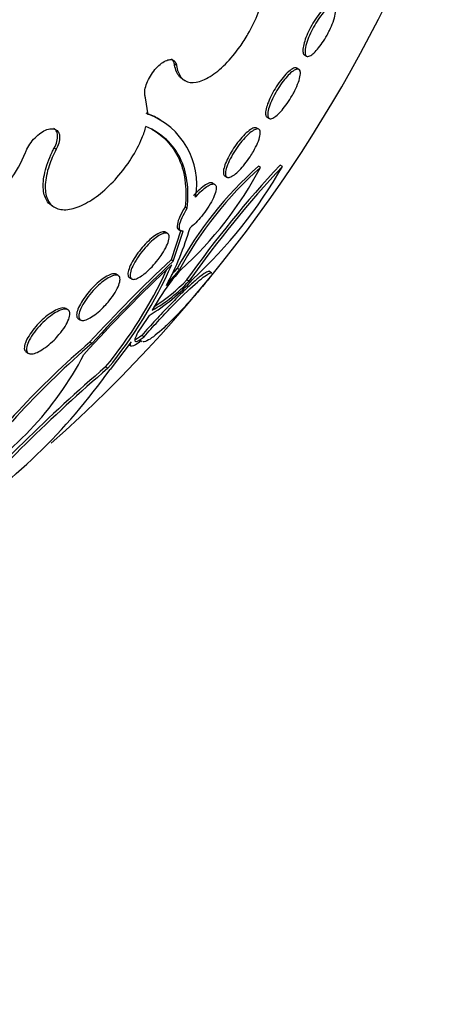
# Paper-space layout 'Layout1' of a CAD drawing. Units: millimetres. Extents: x 0 to 582, y 0 to 824.
# Drawn here: x 490 to 495, y 114 to 128 of the extents above; entities that cross this region are included whole.
import ezdxf
from ezdxf import colors
from ezdxf.entities.mleader import LeaderData, LeaderLine
from ezdxf.math import Vec2, Vec3

# ---------------------------------------------------------------- set-up
doc = ezdxf.new("R2010")
doc.units = ezdxf.units.MM
doc.layers.add('DV6_Défaut', color=7, linetype='Continuous')
doc.layers.add('Défaut', color=7, linetype='Continuous')

# ---------------------------------------------------------------- blocks, each defined once
blk = doc.blocks.new('_DOT')
at = {"color": 0}
blk.add_line((0, 0), (-1, 0), dxfattribs=at)
at = {"color": 0, "const_width": 0.333}
blk.add_lwpolyline([(-0.1665, 0, 1), (0.1665, 0, 1)], format="xyb", close=True, dxfattribs=at)
blk = doc.blocks.new('SE5')
at = {"layer": 'DV6_Défaut', "color": 7, "linetype": 'Continuous'}
for p, q in [((493.555, 127.302), (493.585, 127.285)), ((491.771, 127.156), (491.743, 127.172)), ((493.478, 127.1), (493.448, 127.117)), ((491.862, 126.96), (491.891, 126.944)), ((491.375, 126.468), (491.341, 126.705)), ((491.379, 126.473), (491.35, 126.49)), ((491.375, 126.468), (491.379, 126.473)), ((491.549, 126.394), (491.523, 126.409)), ((493.033, 126.433), (493.063, 126.416)), ((492.919, 126.265), (492.89, 126.282)), ((490.096, 125.986), (490.067, 126.002)), ((492.943, 125.733), (492.913, 125.751)), ((493.248, 125.748), (493.217, 125.766)), ((492.305, 125.497), (492.275, 125.515)), ((492.445, 125.615), (492.475, 125.598)), ((490.044, 125.193), (490.072, 125.177)), ((491.893, 125.182), (491.922, 125.165)), ((491.647, 124.813), (491.617, 124.83)), ((491.834, 124.86), (491.696, 124.445)), ((491.726, 124.427), (491.864, 124.843)), ((491.802, 124.864), (491.832, 124.847)), ((491.726, 124.427), (491.696, 124.445)), ((491.813, 124.308), (491.782, 124.326)), ((492.259, 124.264), (492.224, 124.285)), ((490.96, 124.226), (490.93, 124.243)), ((491.117, 124.195), (491.147, 124.178)), ((491.945, 124.147), (491.914, 124.165)), ((491.532, 123.907), (491.433, 123.741)), ((490.257, 123.748), (490.228, 123.765)), ((490.405, 123.622), (490.435, 123.605)), ((491.389, 123.67), (491.274, 123.496)), ((490.592, 123.278), (490.562, 123.296)), ((491.138, 123.301), (490.845, 122.917)), ((491.278, 123.314), (491.291, 123.307)), ((491.319, 123.372), (491.287, 123.39)), ((491.108, 123.26), (491.14, 123.242)), ((489.679, 123.158), (489.709, 123.14)), ((490.815, 122.933), (490.783, 122.951))]:
    blk.add_line(p, q, dxfattribs=at)
for centre, radius, start, end in [((476.538, 137.003), 20.26, 311.743, 336.0262), ((491.008, 125.497), 1.045, 350.254, 69.2309), ((488.077, 126.568), 1.708, 308.4191, 338.4208), ((496.461, 121.773), 5.33, 131.7372, 151.3868), ((496.465, 121.777), 5.297, 131.6806, 151.4554), ((488.288, 128.209), 5.273, 312.2591, 331.9954), ((504.651, 115.128), 15.618, 137.0668, 144.6436), ((504.527, 115.235), 15.418, 137.0136, 144.6888), ((487.618, 128.936), 6.47, 312.5576, 330.4758), ((488.121, 125.99), 3.993, 331.5618, 344.0364), ((506.343, 108.856), 21.391, 133.2166, 137.5422), ((506.269, 108.947), 21.24, 133.212, 137.5681), ((506.387, 108.796), 21.408, 133.2968, 137.985), ((485.902, 126.964), 6.319, 320.5705, 335.1136), ((485.932, 126.939), 6.317, 320.6314, 336.0719), ((493.561, 122.687), 2.367, 136.8472, 148.9815), ((494.016, 122.313), 2.972, 137.8319, 143.3138), ((493.994, 122.322), 2.985, 137.8248, 140.3548), ((490.082, 125.871), 2.56, 300.7073, 318.3517), ((490.371, 125.607), 2.147, 299.64, 317.1593), ((490.333, 125.631), 2.156, 301.6007, 317.1584), ((498.724, 113.811), 12.513, 130.7142, 143.3354), ((498.773, 113.791), 12.527, 130.7701, 143.3751), ((486.329, 125.292), 4.684, 300.6895, 332.4464), ((505.747, 105.54), 22.958, 130.6775, 138.4373), ((505.504, 105.84), 22.537, 130.6738, 138.5761), ((484.021, 127.733), 8.352, 303.2849, 324.7908)]:
    blk.add_arc(centre, radius, start, end, dxfattribs=at)
for centre, major_axis, start_param, end_param in [((474.248, 138.326), (19, 32.909), 0, 4.51663), ((478.137, 136.081), (13.75, 23.816), 0, 4.239284), ((478.844, 135.672), (11, 19.053), 0, 3.14075), ((479.904, 135.06), (10.25, 17.754), 0, 3.141593), ((480.505, 134.713), (10.25, 17.754), 0.001119, 3.140801), ((482.379, 133.631), (9.453, 16.373), 0, 3.72161), ((482.379, 133.631), (9.45, 16.368), 0, 3.719227), ((482.379, 133.631), (9.25, 16.021), 0, 3.462818), ((483.114, 133.207), (9, 15.588), 0, 3.141593), ((483.175, 133.172), (9, 15.588), 0, 3.519205), ((483.813, 132.803), (8.75, 15.155), 0, 3.63494), ((485.97, 131.558), (7.625, 13.207), 0, 3.141593), ((486.013, 131.533), (7.625, 13.207), 0, 3.811956), ((486.4, 131.309), (7.375, 12.774), 0, 4.02647)]:
    blk.add_ellipse(centre, major_axis=major_axis, ratio=0.57735, start_param=start_param, end_param=end_param, dxfattribs=at)
for points, knots in [([(491.771, 127.156), (491.776, 127.123), (491.784, 127.093), (491.794, 127.066), (491.815, 127.01), (491.848, 126.969), (491.89, 126.944), (491.933, 126.919), (491.986, 126.911), (492.045, 126.921), (492.104, 126.931), (492.171, 126.958), (492.241, 127.001), (492.31, 127.044), (492.382, 127.104), (492.453, 127.175), (492.523, 127.245), (492.593, 127.329), (492.657, 127.419), (492.696, 127.475), (492.733, 127.533), (492.768, 127.593), (492.823, 127.688), (492.872, 127.79), (492.911, 127.888), (492.95, 127.986), (492.979, 128.084), (492.997, 128.173), (493.015, 128.263), (493.022, 128.348), (493.017, 128.419), (493.012, 128.492), (492.995, 128.554), (492.967, 128.6), (492.939, 128.646), (492.899, 128.678), (492.851, 128.692), (492.803, 128.707), (492.744, 128.703), (492.681, 128.683), (492.675, 128.681), (492.669, 128.679), (492.662, 128.677)], [0, 0, 0, 0, 0.039663, 0.039663, 0.039663, 0.122285, 0.122285, 0.122285, 0.205701, 0.205701, 0.205701, 0.289154, 0.289154, 0.289154, 0.37184, 0.37184, 0.37184, 0.453299, 0.453299, 0.453299, 0.502741, 0.502741, 0.502741, 0.582888, 0.582888, 0.582888, 0.663, 0.663, 0.663, 0.743668, 0.743668, 0.743668, 0.825524, 0.825524, 0.825524, 0.908498, 0.908498, 0.908498, 0.992027, 0.992027, 0.992027, 1, 1, 1, 1]), ([(493.94, 128.003), (493.938, 128.004), (493.937, 128.005), (493.935, 128.006), (493.923, 128.01), (493.906, 128.007), (493.887, 127.996), (493.867, 127.986), (493.844, 127.967), (493.819, 127.942), (493.796, 127.918), (493.77, 127.887), (493.744, 127.852), (493.72, 127.819), (493.695, 127.782), (493.672, 127.743), (493.651, 127.706), (493.63, 127.666), (493.612, 127.628), (493.595, 127.591), (493.579, 127.554), (493.567, 127.52), (493.555, 127.485), (493.546, 127.453), (493.54, 127.425), (493.534, 127.395), (493.532, 127.37), (493.533, 127.35), (493.535, 127.329), (493.54, 127.314), (493.55, 127.305), (493.551, 127.304), (493.553, 127.303), (493.555, 127.302)], [0, 0, 0, 0, 0.015699, 0.015699, 0.015699, 0.133291, 0.133291, 0.133291, 0.251304, 0.251304, 0.251304, 0.364688, 0.364688, 0.364688, 0.47076, 0.47076, 0.47076, 0.570661, 0.570661, 0.570661, 0.668086, 0.668086, 0.668086, 0.767184, 0.767184, 0.767184, 0.871228, 0.871228, 0.871228, 0.98181, 0.98181, 0.98181, 1, 1, 1, 1]), ([(493.87, 127.578), (493.849, 127.541), (493.826, 127.504), (493.804, 127.47), (493.781, 127.437), (493.758, 127.406), (493.736, 127.38), (493.714, 127.354), (493.692, 127.332), (493.672, 127.315), (493.651, 127.298), (493.632, 127.287), (493.616, 127.283), (493.6, 127.278), (493.586, 127.281), (493.577, 127.291), (493.568, 127.301), (493.563, 127.319), (493.563, 127.343), (493.562, 127.367), (493.567, 127.398), (493.576, 127.433), (493.584, 127.467), (493.597, 127.506), (493.613, 127.546), (493.628, 127.583), (493.647, 127.624), (493.667, 127.663), (493.687, 127.7), (493.709, 127.738), (493.731, 127.772), (493.753, 127.806), (493.776, 127.839), (493.798, 127.866), (493.82, 127.895), (493.843, 127.92), (493.863, 127.939), (493.885, 127.96), (493.905, 127.974), (493.923, 127.982), (493.941, 127.991), (493.956, 127.993), (493.968, 127.987), (493.979, 127.982), (493.987, 127.968), (493.99, 127.948), (493.993, 127.928), (493.991, 127.901), (493.985, 127.868), (493.979, 127.837), (493.968, 127.8), (493.954, 127.76), (493.94, 127.723), (493.923, 127.683), (493.904, 127.643), (493.893, 127.622), (493.882, 127.6), (493.87, 127.578)], [0, 0, 0, 0, 0.049912, 0.049912, 0.049912, 0.099716, 0.099716, 0.099716, 0.151159, 0.151159, 0.151159, 0.205883, 0.205883, 0.205883, 0.263644, 0.263644, 0.263644, 0.322819, 0.322819, 0.322819, 0.380878, 0.380878, 0.380878, 0.435731, 0.435731, 0.435731, 0.48701, 0.48701, 0.48701, 0.536059, 0.536059, 0.536059, 0.584944, 0.584944, 0.584944, 0.635568, 0.635568, 0.635568, 0.689184, 0.689184, 0.689184, 0.746015, 0.746015, 0.746015, 0.804944, 0.804944, 0.804944, 0.863655, 0.863655, 0.863655, 0.919694, 0.919694, 0.919694, 0.971989, 0.971989, 0.971989, 1, 1, 1, 1]), ([(491.341, 126.705), (491.334, 126.719), (491.33, 126.736), (491.329, 126.755), (491.327, 126.779), (491.33, 126.808), (491.337, 126.838), (491.343, 126.868), (491.354, 126.901), (491.369, 126.933), (491.383, 126.966), (491.402, 126.999), (491.422, 127.03), (491.442, 127.061), (491.465, 127.091), (491.489, 127.117), (491.513, 127.143), (491.538, 127.166), (491.563, 127.185), (491.587, 127.203), (491.612, 127.217), (491.635, 127.226), (491.657, 127.235), (491.679, 127.239), (491.697, 127.237), (491.716, 127.235), (491.732, 127.228), (491.744, 127.216), (491.757, 127.204), (491.765, 127.186), (491.77, 127.165), (491.77, 127.162), (491.771, 127.159), (491.771, 127.156)], [0, 0, 0, 0, 0.081991, 0.081991, 0.081991, 0.184298, 0.184298, 0.184298, 0.286312, 0.286312, 0.286312, 0.387329, 0.387329, 0.387329, 0.487166, 0.487166, 0.487166, 0.586169, 0.586169, 0.586169, 0.685032, 0.685032, 0.685032, 0.784497, 0.784497, 0.784497, 0.885045, 0.885045, 0.885045, 0.986706, 0.986706, 0.986706, 1, 1, 1, 1]), ([(491.743, 127.172), (491.74, 127.195), (491.732, 127.214), (491.721, 127.227), (491.715, 127.234), (491.709, 127.239), (491.702, 127.243)], [0, 0, 0, 0, 0.673373, 0.673373, 0.673373, 1, 1, 1, 1]), ([(491.862, 126.96), (491.85, 126.967), (491.839, 126.975), (491.829, 126.985), (491.792, 127.019), (491.765, 127.07), (491.75, 127.134), (491.747, 127.146), (491.745, 127.159), (491.743, 127.172)], [0, 0, 0, 0, 0.188704, 0.188704, 0.188704, 0.871329, 0.871329, 0.871329, 1, 1, 1, 1]), ([(493.448, 127.117), (493.446, 127.119), (493.443, 127.12), (493.44, 127.121), (493.427, 127.124), (493.409, 127.12), (493.388, 127.108), (493.367, 127.096), (493.343, 127.077), (493.316, 127.052), (493.292, 127.028), (493.265, 126.998), (493.238, 126.963), (493.213, 126.932), (493.187, 126.895), (493.163, 126.858), (493.141, 126.823), (493.119, 126.785), (493.1, 126.749), (493.081, 126.713), (493.065, 126.677), (493.052, 126.644), (493.038, 126.609), (493.028, 126.577), (493.021, 126.55), (493.014, 126.521), (493.012, 126.496), (493.013, 126.477), (493.014, 126.456), (493.021, 126.442), (493.031, 126.435), (493.032, 126.434), (493.032, 126.434), (493.033, 126.433)], [0, 0, 0, 0, 0.0260474, 0.0260474, 0.0260474, 0.1445, 0.1445, 0.1445, 0.2607879, 0.2607879, 0.2607879, 0.3706755, 0.3706755, 0.3706755, 0.4733615, 0.4733615, 0.4733615, 0.5715115, 0.5715115, 0.5715115, 0.6692684, 0.6692684, 0.6692684, 0.7704677, 0.7704677, 0.7704677, 0.8776512, 0.8776512, 0.8776512, 0.9913085, 0.9913085, 0.9913085, 1, 1, 1, 1]), ([(493.366, 126.706), (493.345, 126.67), (493.321, 126.634), (493.297, 126.601), (493.273, 126.569), (493.248, 126.539), (493.225, 126.513), (493.202, 126.487), (493.179, 126.466), (493.158, 126.449), (493.136, 126.432), (493.117, 126.42), (493.1, 126.415), (493.083, 126.41), (493.069, 126.411), (493.059, 126.419), (493.049, 126.427), (493.043, 126.443), (493.043, 126.465), (493.042, 126.487), (493.046, 126.516), (493.055, 126.549), (493.064, 126.582), (493.078, 126.62), (493.095, 126.659), (493.112, 126.697), (493.132, 126.737), (493.154, 126.776), (493.175, 126.814), (493.199, 126.851), (493.223, 126.886), (493.246, 126.92), (493.271, 126.952), (493.294, 126.979), (493.318, 127.007), (493.342, 127.032), (493.363, 127.051), (493.386, 127.071), (493.407, 127.086), (493.425, 127.095), (493.444, 127.104), (493.46, 127.107), (493.472, 127.103), (493.485, 127.099), (493.493, 127.088), (493.497, 127.07), (493.5, 127.052), (493.499, 127.027), (493.493, 126.996), (493.487, 126.966), (493.475, 126.93), (493.46, 126.892), (493.446, 126.855), (493.427, 126.815), (493.405, 126.775), (493.393, 126.752), (493.38, 126.729), (493.366, 126.706)], [0, 0, 0, 0, 0.04914, 0.04914, 0.04914, 0.098215, 0.098215, 0.098215, 0.148297, 0.148297, 0.148297, 0.201266, 0.201266, 0.201266, 0.257562, 0.257562, 0.257562, 0.316283, 0.316283, 0.316283, 0.375251, 0.375251, 0.375251, 0.431948, 0.431948, 0.431948, 0.485012, 0.485012, 0.485012, 0.534986, 0.534986, 0.534986, 0.583695, 0.583695, 0.583695, 0.633208, 0.633208, 0.633208, 0.685165, 0.685165, 0.685165, 0.740373, 0.740373, 0.740373, 0.798437, 0.798437, 0.798437, 0.857596, 0.857596, 0.857596, 0.915281, 0.915281, 0.915281, 0.969535, 0.969535, 0.969535, 1, 1, 1, 1]), ([(489.666, 125.94), (489.671, 125.956), (489.678, 125.972), (489.686, 125.988), (489.702, 126.02), (489.722, 126.052), (489.744, 126.082), (489.767, 126.112), (489.793, 126.141), (489.82, 126.166), (489.847, 126.191), (489.876, 126.213), (489.904, 126.23), (489.932, 126.247), (489.96, 126.259), (489.986, 126.266), (490.011, 126.273), (490.036, 126.275), (490.057, 126.272), (490.078, 126.268), (490.096, 126.259), (490.11, 126.246), (490.123, 126.233), (490.133, 126.215), (490.139, 126.193), (490.144, 126.171), (490.144, 126.145), (490.141, 126.117), (490.137, 126.089), (490.128, 126.058), (490.115, 126.027), (490.109, 126.013), (490.103, 125.999), (490.096, 125.986)], [0, 0, 0, 0, 0.051444, 0.051444, 0.051444, 0.153799, 0.153799, 0.153799, 0.256027, 0.256027, 0.256027, 0.357408, 0.357408, 0.357408, 0.457607, 0.457607, 0.457607, 0.55682, 0.55682, 0.55682, 0.655668, 0.655668, 0.655668, 0.754911, 0.754911, 0.754911, 0.855136, 0.855136, 0.855136, 0.956518, 0.956518, 0.956518, 1, 1, 1, 1]), ([(490.096, 125.986), (490.055, 125.908), (490.022, 125.831), (489.997, 125.757), (489.966, 125.664), (489.947, 125.575), (489.943, 125.497), (489.939, 125.419), (489.949, 125.349), (489.972, 125.294), (489.995, 125.239), (490.033, 125.197), (490.081, 125.172), (490.129, 125.148), (490.189, 125.138), (490.256, 125.146), (490.322, 125.153), (490.397, 125.177), (490.475, 125.216), (490.552, 125.253), (490.633, 125.307), (490.712, 125.37), (490.791, 125.434), (490.87, 125.51), (490.942, 125.592), (491.015, 125.675), (491.084, 125.766), (491.142, 125.859), (491.202, 125.952), (491.252, 126.049), (491.29, 126.142), (491.313, 126.197), (491.332, 126.252), (491.346, 126.304)], [0, 0, 0, 0, 0.078379, 0.078379, 0.078379, 0.176125, 0.176125, 0.176125, 0.274356, 0.274356, 0.274356, 0.372303, 0.372303, 0.372303, 0.469107, 0.469107, 0.469107, 0.564431, 0.564431, 0.564431, 0.65862, 0.65862, 0.65862, 0.75251, 0.75251, 0.75251, 0.847046, 0.847046, 0.847046, 0.942884, 0.942884, 0.942884, 1, 1, 1, 1]), ([(490.067, 126.002), (490.084, 126.034), (490.097, 126.066), (490.105, 126.096), (490.113, 126.126), (490.116, 126.155), (490.114, 126.18), (490.113, 126.206), (490.106, 126.228), (490.096, 126.245), (490.087, 126.258), (490.077, 126.268), (490.064, 126.276)], [0, 0, 0, 0, 0.266914, 0.266914, 0.266914, 0.534424, 0.534424, 0.534424, 0.800878, 0.800878, 0.800878, 1, 1, 1, 1]), ([(491.922, 125.165), (491.936, 125.299), (491.935, 125.427), (491.901, 125.662), (491.869, 125.769), (491.773, 125.961), (491.71, 126.047), (491.552, 126.194), (491.456, 126.256), (491.346, 126.304)], [0, 0, 0, 0, 0.25, 0.25, 0.5, 0.5, 0.75, 0.75, 1, 1, 1, 1]), ([(491.429, 126.265), (491.591, 126.171), (491.712, 126.043), (491.84, 125.786), (491.872, 125.677), (491.906, 125.443), (491.907, 125.317), (491.893, 125.182)], [0, 0, 0, 0, 0.451311, 0.451311, 0.725655, 0.725655, 1, 1, 1, 1]), ([(492.89, 126.282), (492.886, 126.284), (492.882, 126.286), (492.877, 126.286), (492.863, 126.288), (492.843, 126.283), (492.82, 126.27), (492.798, 126.258), (492.772, 126.239), (492.744, 126.214), (492.719, 126.19), (492.69, 126.161), (492.663, 126.128), (492.637, 126.097), (492.61, 126.063), (492.586, 126.027), (492.562, 125.993), (492.539, 125.956), (492.519, 125.921), (492.499, 125.886), (492.481, 125.851), (492.467, 125.818), (492.452, 125.785), (492.441, 125.753), (492.434, 125.726), (492.426, 125.697), (492.424, 125.673), (492.425, 125.654), (492.427, 125.635), (492.434, 125.622), (492.445, 125.615)], [0, 0, 0, 0, 0.037386, 0.037386, 0.037386, 0.155391, 0.155391, 0.155391, 0.268846, 0.268846, 0.268846, 0.375005, 0.375005, 0.375005, 0.474948, 0.474948, 0.474948, 0.57234, 0.57234, 0.57234, 0.671337, 0.671337, 0.671337, 0.775232, 0.775232, 0.775232, 0.885653, 0.885653, 0.885653, 1, 1, 1, 1]), ([(492.798, 125.883), (492.775, 125.848), (492.75, 125.813), (492.725, 125.781), (492.699, 125.749), (492.673, 125.72), (492.649, 125.695), (492.624, 125.669), (492.599, 125.648), (492.578, 125.632), (492.555, 125.615), (492.534, 125.603), (492.517, 125.598), (492.499, 125.592), (492.484, 125.592), (492.474, 125.598), (492.463, 125.605), (492.456, 125.619), (492.455, 125.639), (492.453, 125.659), (492.457, 125.687), (492.466, 125.718), (492.475, 125.75), (492.489, 125.786), (492.508, 125.825), (492.525, 125.862), (492.547, 125.903), (492.571, 125.942), (492.594, 125.979), (492.619, 126.017), (492.646, 126.052), (492.671, 126.085), (492.697, 126.117), (492.723, 126.145), (492.748, 126.172), (492.773, 126.196), (492.796, 126.215), (492.819, 126.235), (492.841, 126.25), (492.86, 126.258), (492.88, 126.268), (492.897, 126.271), (492.91, 126.269), (492.923, 126.266), (492.933, 126.256), (492.937, 126.24), (492.941, 126.224), (492.941, 126.2), (492.935, 126.172), (492.929, 126.144), (492.918, 126.109), (492.902, 126.072), (492.886, 126.036), (492.866, 125.996), (492.843, 125.956), (492.83, 125.932), (492.814, 125.907), (492.798, 125.883)], [0, 0, 0, 0, 0.04882, 0.04882, 0.04882, 0.097624, 0.097624, 0.097624, 0.146763, 0.146763, 0.146763, 0.198142, 0.198142, 0.198142, 0.252771, 0.252771, 0.252771, 0.310463, 0.310463, 0.310463, 0.369634, 0.369634, 0.369634, 0.427763, 0.427763, 0.427763, 0.482726, 0.482726, 0.482726, 0.534098, 0.534098, 0.534098, 0.583186, 0.583186, 0.583186, 0.63205, 0.63205, 0.63205, 0.682604, 0.682604, 0.682604, 0.736127, 0.736127, 0.736127, 0.792877, 0.792877, 0.792877, 0.851776, 0.851776, 0.851776, 0.910534, 0.910534, 0.910534, 0.966678, 0.966678, 0.966678, 1, 1, 1, 1]), ([(490.043, 125.194), (490.017, 125.209), (489.994, 125.23), (489.975, 125.254), (489.943, 125.298), (489.922, 125.356), (489.916, 125.425), (489.909, 125.495), (489.916, 125.577), (489.937, 125.664), (489.958, 125.752), (489.993, 125.849), (490.039, 125.945), (490.048, 125.964), (490.057, 125.983), (490.067, 126.002)], [0, 0, 0, 0, 0.150265, 0.150265, 0.150265, 0.413009, 0.413009, 0.413009, 0.679453, 0.679453, 0.679453, 0.94791, 0.94791, 0.94791, 1, 1, 1, 1]), ([(492.038, 125.32), (492.058, 125.343), (492.079, 125.365), (492.099, 125.386), (492.126, 125.412), (492.153, 125.435), (492.177, 125.453), (492.202, 125.472), (492.225, 125.485), (492.244, 125.493), (492.265, 125.502), (492.282, 125.504), (492.295, 125.501), (492.309, 125.498), (492.319, 125.488), (492.323, 125.473), (492.328, 125.457), (492.327, 125.434), (492.321, 125.407), (492.315, 125.379), (492.303, 125.345), (492.286, 125.309), (492.27, 125.273), (492.248, 125.234), (492.223, 125.194), (492.2, 125.156), (492.173, 125.118), (492.144, 125.081), (492.118, 125.046), (492.089, 125.013), (492.061, 124.983), (492.034, 124.955), (492.007, 124.929), (491.982, 124.909), (491.974, 124.903), (491.967, 124.897), (491.96, 124.892)], [0, 0, 0, 0, 0.06295, 0.06295, 0.06295, 0.146618, 0.146618, 0.146618, 0.231445, 0.231445, 0.231445, 0.320606, 0.320606, 0.320606, 0.415349, 0.415349, 0.415349, 0.514838, 0.514838, 0.514838, 0.615917, 0.615917, 0.615917, 0.714177, 0.714177, 0.714177, 0.806445, 0.806445, 0.806445, 0.892781, 0.892781, 0.892781, 0.976022, 0.976022, 0.976022, 1, 1, 1, 1]), ([(492.276, 125.514), (492.271, 125.517), (492.265, 125.519), (492.258, 125.519), (492.242, 125.521), (492.221, 125.515), (492.196, 125.501), (492.172, 125.489), (492.145, 125.47), (492.116, 125.445), (492.089, 125.423), (492.06, 125.394), (492.032, 125.363), (492.024, 125.355), (492.016, 125.346), (492.008, 125.337)], [0, 0, 0, 0, 0.118682, 0.118682, 0.118682, 0.405768, 0.405768, 0.405768, 0.677246, 0.677246, 0.677246, 0.930892, 0.930892, 0.930892, 1, 1, 1, 1]), ([(491.893, 125.182), (491.833, 125.09), (491.794, 125.002), (491.777, 124.903), (491.783, 124.875), (491.802, 124.864)], [0, 0, 0, 0, 0.5912942, 0.5912942, 1, 1, 1, 1]), ([(491.864, 124.843), (491.821, 124.836), (491.804, 124.867), (491.824, 124.985), (491.863, 125.072), (491.922, 125.165)], [0, 0, 0, 0, 0.5, 0.5, 1, 1, 1, 1]), ([(491.618, 124.83), (491.612, 124.833), (491.604, 124.835), (491.596, 124.836), (491.578, 124.837), (491.555, 124.83), (491.529, 124.817), (491.504, 124.805), (491.475, 124.787), (491.445, 124.763), (491.417, 124.741), (491.387, 124.715), (491.358, 124.685), (491.329, 124.656), (491.3, 124.624), (491.274, 124.592), (491.247, 124.559), (491.221, 124.524), (491.199, 124.491), (491.176, 124.456), (491.156, 124.422), (491.14, 124.39), (491.123, 124.356), (491.111, 124.325), (491.103, 124.298), (491.095, 124.27), (491.093, 124.246), (491.096, 124.228), (491.099, 124.213), (491.106, 124.202), (491.117, 124.196)], [0, 0, 0, 0, 0.056725, 0.056725, 0.056725, 0.170441, 0.170441, 0.170441, 0.276912, 0.276912, 0.276912, 0.377037, 0.377037, 0.377037, 0.474405, 0.474405, 0.474405, 0.573182, 0.573182, 0.573182, 0.676725, 0.676725, 0.676725, 0.786762, 0.786762, 0.786762, 0.902644, 0.902644, 0.902644, 1, 1, 1, 1]), ([(491.515, 124.447), (491.489, 124.413), (491.46, 124.38), (491.432, 124.349), (491.403, 124.318), (491.373, 124.29), (491.344, 124.265), (491.316, 124.242), (491.289, 124.222), (491.264, 124.207), (491.239, 124.191), (491.216, 124.181), (491.197, 124.176), (491.177, 124.171), (491.161, 124.171), (491.149, 124.177), (491.136, 124.183), (491.128, 124.196), (491.126, 124.213), (491.123, 124.232), (491.126, 124.256), (491.134, 124.285), (491.143, 124.314), (491.157, 124.348), (491.176, 124.385), (491.195, 124.421), (491.219, 124.461), (491.247, 124.5), (491.273, 124.537), (491.303, 124.575), (491.334, 124.611), (491.363, 124.644), (491.394, 124.675), (491.424, 124.703), (491.452, 124.729), (491.481, 124.752), (491.507, 124.77), (491.533, 124.788), (491.558, 124.801), (491.579, 124.809), (491.601, 124.818), (491.619, 124.82), (491.633, 124.818), (491.649, 124.815), (491.659, 124.806), (491.665, 124.792), (491.671, 124.778), (491.672, 124.757), (491.667, 124.731), (491.662, 124.705), (491.651, 124.673), (491.634, 124.638), (491.618, 124.604), (491.597, 124.565), (491.571, 124.526), (491.554, 124.5), (491.535, 124.473), (491.515, 124.447)], [0, 0, 0, 0, 0.049575, 0.049575, 0.049575, 0.099231, 0.099231, 0.099231, 0.147918, 0.147918, 0.147918, 0.197147, 0.197147, 0.197147, 0.248699, 0.248699, 0.248699, 0.303526, 0.303526, 0.303526, 0.361363, 0.361363, 0.361363, 0.420548, 0.420548, 0.420548, 0.47854, 0.47854, 0.47854, 0.533288, 0.533288, 0.533288, 0.584479, 0.584479, 0.584479, 0.633497, 0.633497, 0.633497, 0.682412, 0.682412, 0.682412, 0.733115, 0.733115, 0.733115, 0.786832, 0.786832, 0.786832, 0.843753, 0.843753, 0.843753, 0.902717, 0.902717, 0.902717, 0.961386, 0.961386, 0.961386, 1, 1, 1, 1]), ([(492.23, 124.281), (492.224, 124.285), (492.21, 124.282), (492.171, 124.262), (492.145, 124.245), (492.082, 124.196), (492.043, 124.164), (491.955, 124.086), (491.905, 124.04), (491.795, 123.933), (491.735, 123.873), (491.611, 123.745), (491.545, 123.676), (491.416, 123.535), (491.35, 123.462), (491.287, 123.39)], [0, 0, 0, 0, 0.149831, 0.149831, 0.291526, 0.291526, 0.43322, 0.43322, 0.574915, 0.574915, 0.71661, 0.71661, 0.858305, 0.858305, 1, 1, 1, 1]), ([(491.319, 123.372), (491.382, 123.443), (491.446, 123.515), (491.576, 123.656), (491.641, 123.725), (491.827, 123.917), (491.942, 124.027), (492.119, 124.184), (492.184, 124.233), (492.243, 124.263), (492.256, 124.266), (492.263, 124.262)], [0, 0, 0, 0, 0.141792, 0.141792, 0.283583, 0.283583, 0.567166, 0.567166, 0.85075, 0.85075, 1, 1, 1, 1]), ([(490.931, 124.243), (490.918, 124.25), (490.901, 124.252), (490.879, 124.248), (490.857, 124.243), (490.83, 124.233), (490.801, 124.217), (490.773, 124.201), (490.743, 124.18), (490.712, 124.156), (490.682, 124.132), (490.651, 124.104), (490.621, 124.075), (490.592, 124.045), (490.562, 124.013), (490.536, 123.98), (490.509, 123.947), (490.483, 123.912), (490.462, 123.879), (490.44, 123.844), (490.421, 123.81), (490.408, 123.779), (490.393, 123.747), (490.384, 123.718), (490.381, 123.694), (490.378, 123.669), (490.381, 123.649), (490.39, 123.636), (490.394, 123.63), (490.398, 123.626), (490.404, 123.623)], [0, 0, 0, 0, 0.104856, 0.104856, 0.104856, 0.212709, 0.212709, 0.212709, 0.313798, 0.313798, 0.313798, 0.411397, 0.411397, 0.411397, 0.509703, 0.509703, 0.509703, 0.612281, 0.612281, 0.612281, 0.721203, 0.721203, 0.721203, 0.836289, 0.836289, 0.836289, 0.954605, 0.954605, 0.954605, 1, 1, 1, 1]), ([(490.77, 123.801), (490.74, 123.77), (490.709, 123.74), (490.679, 123.714), (490.648, 123.688), (490.618, 123.666), (490.589, 123.648), (490.562, 123.63), (490.535, 123.617), (490.512, 123.608), (490.489, 123.6), (490.469, 123.597), (490.453, 123.599), (490.437, 123.602), (490.425, 123.61), (490.418, 123.622), (490.41, 123.636), (490.408, 123.655), (490.411, 123.679), (490.415, 123.704), (490.425, 123.734), (490.44, 123.767), (490.455, 123.801), (490.476, 123.838), (490.502, 123.876), (490.526, 123.914), (490.556, 123.953), (490.588, 123.99), (490.619, 124.025), (490.652, 124.06), (490.685, 124.09), (490.716, 124.119), (490.748, 124.145), (490.778, 124.166), (490.807, 124.187), (490.835, 124.203), (490.86, 124.214), (490.885, 124.225), (490.907, 124.232), (490.925, 124.232), (490.944, 124.233), (490.959, 124.229), (490.969, 124.219), (490.98, 124.209), (490.985, 124.193), (490.985, 124.172), (490.985, 124.151), (490.979, 124.124), (490.967, 124.093), (490.956, 124.062), (490.938, 124.026), (490.915, 123.989), (490.893, 123.952), (490.865, 123.913), (490.834, 123.875), (490.814, 123.85), (490.792, 123.825), (490.77, 123.801)], [0, 0, 0, 0, 0.049299, 0.049299, 0.049299, 0.09866, 0.09866, 0.09866, 0.147292, 0.147292, 0.147292, 0.196808, 0.196808, 0.196808, 0.24888, 0.24888, 0.24888, 0.304277, 0.304277, 0.304277, 0.362497, 0.362497, 0.362497, 0.421665, 0.421665, 0.421665, 0.479212, 0.479212, 0.479212, 0.53332, 0.53332, 0.53332, 0.58401, 0.58401, 0.58401, 0.632861, 0.632861, 0.632861, 0.68196, 0.68196, 0.68196, 0.733113, 0.733113, 0.733113, 0.787397, 0.787397, 0.787397, 0.844787, 0.844787, 0.844787, 0.903888, 0.903888, 0.903888, 0.962242, 0.962242, 0.962242, 1, 1, 1, 1]), ([(492.265, 124.234), (492.207, 124.162), (492.149, 124.091), (492.03, 123.951), (491.97, 123.883), (491.855, 123.756), (491.799, 123.696), (491.693, 123.588), (491.644, 123.54), (491.508, 123.415), (491.435, 123.358), (491.349, 123.309), (491.323, 123.301), (491.305, 123.303)], [0, 0, 0, 0, 0.137864, 0.137864, 0.275727, 0.275727, 0.413591, 0.413591, 0.551455, 0.551455, 0.827182, 0.827182, 1, 1, 1, 1]), ([(490.228, 123.765), (490.214, 123.773), (490.193, 123.775), (490.169, 123.771), (490.146, 123.767), (490.117, 123.758), (490.087, 123.742), (490.058, 123.728), (490.026, 123.708), (489.995, 123.685), (489.963, 123.662), (489.931, 123.636), (489.9, 123.607), (489.869, 123.578), (489.838, 123.546), (489.811, 123.514), (489.782, 123.481), (489.755, 123.446), (489.733, 123.413), (489.709, 123.378), (489.69, 123.343), (489.676, 123.313), (489.662, 123.28), (489.654, 123.251), (489.651, 123.226), (489.649, 123.202), (489.654, 123.182), (489.665, 123.169), (489.669, 123.165), (489.673, 123.161), (489.678, 123.158)], [0, 0, 0, 0, 0.108959, 0.108959, 0.108959, 0.213501, 0.213501, 0.213501, 0.312517, 0.312517, 0.312517, 0.409953, 0.409953, 0.409953, 0.509857, 0.509857, 0.509857, 0.615208, 0.615208, 0.615208, 0.727146, 0.727146, 0.727146, 0.844255, 0.844255, 0.844255, 0.962463, 0.962463, 0.962463, 1, 1, 1, 1]), ([(490.065, 123.326), (490.034, 123.296), (490.001, 123.267), (489.969, 123.241), (489.936, 123.216), (489.903, 123.194), (489.873, 123.176), (489.843, 123.16), (489.815, 123.147), (489.791, 123.14), (489.766, 123.133), (489.745, 123.131), (489.728, 123.134), (489.711, 123.137), (489.698, 123.145), (489.69, 123.158), (489.682, 123.172), (489.679, 123.191), (489.682, 123.214), (489.685, 123.239), (489.694, 123.268), (489.708, 123.3), (489.723, 123.333), (489.745, 123.37), (489.77, 123.407), (489.796, 123.444), (489.827, 123.483), (489.86, 123.52), (489.892, 123.555), (489.928, 123.589), (489.963, 123.62), (489.997, 123.648), (490.031, 123.674), (490.064, 123.695), (490.095, 123.715), (490.125, 123.73), (490.151, 123.741), (490.178, 123.751), (490.201, 123.756), (490.221, 123.756), (490.24, 123.756), (490.256, 123.751), (490.267, 123.741), (490.278, 123.73), (490.284, 123.714), (490.285, 123.694), (490.285, 123.672), (490.28, 123.646), (490.269, 123.616), (490.258, 123.586), (490.24, 123.551), (490.218, 123.515), (490.195, 123.478), (490.166, 123.44), (490.134, 123.402), (490.113, 123.376), (490.089, 123.351), (490.065, 123.326)], [0, 0, 0, 0, 0.050138, 0.050138, 0.050138, 0.100381, 0.100381, 0.100381, 0.149286, 0.149286, 0.149286, 0.19817, 0.19817, 0.19817, 0.248964, 0.248964, 0.248964, 0.302883, 0.302883, 0.302883, 0.360021, 0.360021, 0.360021, 0.419076, 0.419076, 0.419076, 0.477639, 0.477639, 0.477639, 0.53337, 0.53337, 0.53337, 0.585435, 0.585435, 0.585435, 0.634841, 0.634841, 0.634841, 0.68358, 0.68358, 0.68358, 0.733649, 0.733649, 0.733649, 0.78649, 0.78649, 0.78649, 0.842607, 0.842607, 0.842607, 0.901216, 0.901216, 0.901216, 0.960227, 0.960227, 0.960227, 1, 1, 1, 1]), ([(491.274, 123.496), (491.214, 123.406), (491.184, 123.342), (491.198, 123.292), (491.241, 123.308), (491.319, 123.372)], [0, 0, 0, 0, 0.5, 0.5, 1, 1, 1, 1]), ([(491.281, 123.316), (491.219, 123.266), (491.176, 123.241), (491.15, 123.239), (491.148, 123.24), (491.147, 123.24)], [0, 0, 0, 0, 0.931946, 0.931946, 1, 1, 1, 1])]:
    blk.add_open_spline(points, degree=3, knots=knots, dxfattribs=at)
for points in [[(491.526, 126.408), (491.472, 126.439), (491.413, 126.466), (491.35, 126.49)], [(491.139, 123.242), (491.127, 123.249), (491.127, 123.269), (491.138, 123.301)], [(491.287, 123.39), (491.243, 123.354), (491.209, 123.333), (491.188, 123.326)], [(491.291, 123.307), (491.287, 123.309), (491.284, 123.312), (491.281, 123.316)]]:
    blk.add_open_spline(points, degree=3, dxfattribs=at)

psp = doc.layouts.get("Layout1")

# ---------------------------------------------------------------- block references
at = {"layer": 'Défaut'}
psp.add_blockref('SE5', (0, 0), dxfattribs=at)

# ---------------------------------------------------------------- leaders
at = {"layer": 'Défaut', "color": 7, "linetype": 'Continuous'}
ml = psp.add_multileader_mtext('Standard', dxfattribs=at)
ml.set_content('{\\pxsm0.9;\\fSolid Edge ISO|b1||i0||c0|p34;\\W1.;17/06/2016\\P}', color=256)
ml.set_leader_properties()
ml.set_arrow_properties(name='DOT')
ml.build(insert=Vec2(0, 0))
ml.multileader.update_dxf_attribs({"leader_type": 0, "dogleg_length": 0, "arrow_head_size": 12})
ctx = ml.context
ctx.base_point, ctx.char_height, ctx.arrow_head_size, ctx.landing_gap_size = Vec3(492.57, 817.206), 12, 12, 4.2
notes = []
notes.append((ctx, [(0, (0, 0, 0), (0, 0), (1, 0), 1, [])]))
ctx.mtext.insert = Vec3(496.77, 823.326)
for ctx, leaders in notes:
    for number, flags, end, landing, length, lines in leaders:
        leader = LeaderData()
        leader.index, (leader.has_last_leader_line, leader.has_dogleg_vector, leader.attachment_direction) = number, flags
        leader.last_leader_point, leader.dogleg_vector, leader.dogleg_length = Vec3(end), Vec3(landing), length
        for number, points, colour, breaks in lines:
            line = LeaderLine()
            line.index, line.vertices, line.color, line.breaks = number, Vec3.list(points), colors.encode_raw_color(colour), breaks
            leader.lines.append(line)
        ctx.leaders.append(leader)

doc.saveas('drawing.dxf')
